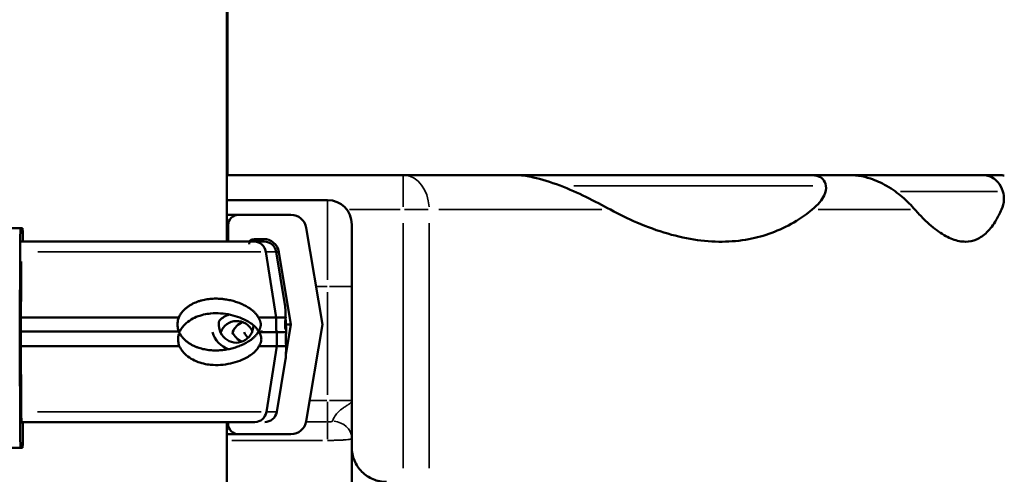
# Model space of a CAD drawing. Units: millimetres. Extents: x 0 to 20943, y 0 to 29163.
# Drawn here: x 10294 to 10578, y 17402 to 17533 of the extents above; entities that cross this region are included whole.
import ezdxf

# ---------------------------------------------------------------- set-up
doc = ezdxf.new("R2010")
doc.units = ezdxf.units.MM
doc.layers.add('MD_Visible', color=7, linetype='Continuous', lineweight=50)
doc.layers.add('MD_Visible Narrow', color=7, linetype='Continuous', lineweight=35)
doc.styles.get("Standard").update_dxf_attribs({"font": 'arial.ttf'})
doc.dimstyles.new('OLCU', dxfattribs={"dimtxt": 300, "dimasz": 150, "dimexe": 0.18, "dimexo": 0.0625, "dimgap": 50, "dimtad": 1, "dimdec": 0, "dimlfac": 0.1, "dimrnd": 5, "dimzin": 0, "dimdsep": 46, "dimtxsty": 'Standard', "dimcen": 0.09, "dimse1": 1, "dimse2": 1, "dimadec": 0, "dimazin": 0, "dimtfac": 1, "dimtdec": 0, "dimtofl": 0, "dimtmove": 0, "dimatfit": 3, "dimfxl": 1, "dimtolj": 1, "dimtzin": 0, "dimarcsym": 0})

# ---------------------------------------------------------------- blocks, each defined once
blk = doc.blocks.new('CustomObjectsInViewport4_0')
at = {"layer": 'MD_Visible', "extrusion": (0, 1, 0)}
for p, q in [((10353.56, 17766.19), (10353.56, 17469)), ((10353.73, 17718.45), (10353.73, 17488.27)), ((10404.57, 17488.27), (10353.56, 17488.27)), ((10404.57, 17488.27), (10436.82, 17488.27)), ((10436.82, 17488.27), (10522.25, 17488.27)), ((10522.25, 17488.27), (10533.97, 17488.27)), ((10533.97, 17488.27), (10571.89, 17488.27)), ((10571.89, 17488.27), (10575.43, 17488.27)), ((10353.56, 17481), (10382.72, 17481)), ((10356.94, 17476.75), (10353.56, 17476.75)), ((10356.94, 17476.75), (10372.11, 17476.75)), ((10293.95, 17472.85), (10230.93, 17472.85)), ((10294.46, 17472.85), (10293.95, 17472.85)), ((10353.94, 17469), (10353.94, 17473.75)), ((10376.55, 17472.99), (10381.21, 17445)), ((10389.72, 17474), (10389.72, 17456)), ((10293.8, 17469.09), (10293.65, 17441.1)), ((10294.21, 17469), (10361.53, 17469)), ((10294.56, 17469), (10294.56, 17469.85)), ((10364.19, 17469.75), (10361.5, 17469.75)), ((10364.38, 17469), (10361.53, 17469)), ((10367.88, 17447), (10364.83, 17466.07)), ((10367.83, 17466.07), (10370.38, 17450.77)), ((10372.12, 17445), (10368.62, 17465.99)), ((10293.95, 17441.1), (10294.07, 17462.09)), ((10389.72, 17456), (10389.72, 17423)), ((10339.66, 17447), (10293.98, 17447)), ((10367.88, 17447), (10362.69, 17447)), ((10367.88, 17443.27), (10367.88, 17447)), ((10370.6, 17447), (10367.88, 17447)), ((10370.54, 17446.57), (10370.54, 17446.54)), ((10293.96, 17443), (10339.66, 17443)), ((10362.69, 17443), (10363.86, 17443)), ((10368.04, 17442.77), (10367.96, 17443.28)), ((10370.65, 17436.2), (10372.12, 17445)), ((10370.66, 17445), (10372.12, 17445)), ((10381.21, 17445), (10376.55, 17417.01)), ((10293.65, 17441.1), (10293.8, 17413.11)), ((10294.07, 17420.11), (10293.95, 17441.1)), ((10339.8, 17442.77), (10339.82, 17442.77)), ((10362.85, 17442.77), (10368.04, 17442.77)), ((10370.77, 17442.77), (10368.04, 17442.77)), ((10368.04, 17438.77), (10368.04, 17442.77)), ((10293.96, 17438.77), (10339.82, 17438.77)), ((10362.85, 17438.77), (10368.04, 17438.77)), ((10365, 17419.69), (10368.04, 17438.77)), ((10370.77, 17438.77), (10368.04, 17438.77)), ((10367.99, 17419.69), (10370.54, 17434.99)), ((10294.15, 17416.77), (10361.69, 17416.77)), ((10294.3, 17416.35), (10294.22, 17416.35)), ((10294.56, 17412.35), (10294.56, 17416.77)), ((10353.56, 17416.77), (10353.56, 15480.77)), ((10353.94, 17416.25), (10353.94, 17416.77)), ((10356.92, 17413.25), (10353.41, 17413.25)), ((10372.11, 17413.25), (10356.94, 17413.25)), ((10389.72, 17412), (10389.72, 17057.49)), ((10293.95, 17409.35), (10230.93, 17409.35)), ((10293.95, 17409.35), (10294.46, 17409.35))]:
    blk.add_line(p, q, dxfattribs=at)
at = {"layer": 'MD_Visible'}
blk.add_arc((10382.72, 17474), 7, 0, 90, dxfattribs=at)
at = {"layer": 'MD_Visible', "extrusion": (1.22465e-16, 0, -1)}
for centre, start, end in [((-10364.38, 17465.5), 90, 170.5377), ((-10364.54, 17420.27), 189.4623, 270)]:
    blk.add_arc(centre, 3.5, start, end, dxfattribs=at)
at = {"layer": 'MD_Visible'}
for centre, major_axis, ratio, start_param, end_param in [((10356.94, 17473.75), (0, 3), 0.999437, 0, 1.570796), ((10372.11, 17472.25), (0, 4.5), 0.999437, -1.405648, 0), ((10293.95, 17468.35), (0, 4.5), 0.033344, 0, 1.405648), ((10294.46, 17469.85), (0, 3), 0.033344, -1.570796, 0), ((10361.5, 17468.25), (0, 1.5), 0.999437, 0, 1.570796), ((10364.19, 17465.25), (0, 4.5), 0.999437, -1.405648, 0), ((10356.28, 17445), (0, 5.25), 0.957999, 1.345766, 4.660326), ((10356.44, 17440.77), (0, 7.5), 0.957999, 0.315205, 0.76644), ((10356.44, 17440.77), (0, 5.25), 0.957999, -1.115039, 1.175817), ((10356.28, 17445), (0, 7.5), 0.957999, 1.876723, 2.826391), ((10363.16, 17445), (0, 5.25), 0.957999, 2.005559, 2.388321), ((10361.69, 17420.27), (0, 3.5), 0.957999, 3.143079, 4.547241), ((10356.94, 17416.25), (0, 3), 0.999437, 1.570796, 3.141593), ((10359.39, 17417.77), (0, 1), 0.957999, 3.139177, 3.141593), ((10361.69, 17420.27), (0, 3.5), 0.957999, 3.141593, 3.143444), ((10372.11, 17417.75), (0, 4.5), 0.999437, 3.141593, 4.54724), ((10293.95, 17413.85), (0, 4.5), 0.033344, 1.735945, 3.141593), ((10294.46, 17412.35), (0, 3), 0.033344, 3.141593, 4.712389)]:
    blk.add_ellipse(centre, major_axis=major_axis, ratio=ratio, start_param=start_param, end_param=end_param, dxfattribs=at)
at = {"layer": 'MD_Visible', "extrusion": (1.22465e-16, 0, -1)}
for centre, major_axis, ratio, start_param, end_param in [((10361.53, 17465.5), (0, 3.5), 0.957999, 0, 1.405647), ((10294.22, 17461.35), (0, 4.5), 0.033344, -1.405648, -1.134764), ((10294.22, 17420.85), (0, 4.5), 0.033344, 3.141593, 4.54724), ((10294.3, 17417.85), (0, 1.5), 0.033344, 2.380306, 3.141593)]:
    blk.add_ellipse(centre, major_axis=major_axis, ratio=ratio, start_param=start_param, end_param=end_param, dxfattribs=at)
at = {"layer": 'MD_Visible', "extrusion": (1.22465e-16, -5.87747e-39, -1)}
for centre, start_param, end_param in [((10359.88, 17440.77), -1.176117, -0.349157), ((10359.72, 17445), 3.49075, 4.277626)]:
    blk.add_ellipse(centre, major_axis=(0, 5.25), ratio=0.957999, start_param=start_param, end_param=end_param, dxfattribs=at)
at = {"layer": 'MD_Visible'}
for points, knots in [([(10464.52, 17478.27), (10462.35, 17479.46), (10459.98, 17480.71), (10455.13, 17483.07), (10452.64, 17484.19), (10447.2, 17486.27), (10444.57, 17487.08), (10440.64, 17487.95), (10439.2, 17488.16), (10437.57, 17488.26), (10437.19, 17488.27), (10436.82, 17488.27)], [-51.293404, -51.293404, -51.293404, -51.293404, -44.872711, -44.872711, -39.26667, -39.26667, -33.45864, -33.45864, -29.580659, -29.580659, -28.46618, -28.46618, -28.46618, -28.46618]), ([(10522.25, 17488.27), (10522.46, 17488.27), (10522.67, 17488.27), (10523.26, 17488.23), (10523.62, 17488.19), (10524.36, 17488.03), (10524.7, 17487.92), (10525.43, 17487.57), (10525.77, 17487.3), (10526.44, 17486.56), (10526.73, 17485.94), (10526.88, 17485.15)], [-12.588842, -12.588842, -12.588842, -12.588842, -11.770437, -11.770437, -10.240607, -10.240607, -8.286774, -8.286774, -5.221584, -5.221584, 0, 0, 0, 0]), ([(10544.43, 17485.15), (10542.89, 17486.06), (10541.29, 17486.74), (10538.67, 17487.6), (10537.52, 17487.88), (10535.87, 17488.15), (10535.26, 17488.22), (10534.43, 17488.27), (10534.2, 17488.27), (10533.97, 17488.27)], [-27.289887, -27.289887, -27.289887, -27.289887, -20.747433, -20.747433, -15.929955, -15.929955, -13.519132, -13.519132, -12.632257, -12.632257, -12.632257, -12.632257]), ([(10571.89, 17488.27), (10571.94, 17488.27), (10572, 17488.27), (10572.15, 17488.27), (10572.24, 17488.27), (10572.44, 17488.26), (10572.56, 17488.25), (10572.86, 17488.22), (10573.08, 17488.19), (10573.83, 17488.04), (10574.38, 17487.86), (10575.58, 17487.19), (10576.14, 17486.73), (10577.23, 17485.46), (10577.73, 17484.58), (10578.07, 17483.53)], [-27.227761, -27.227761, -27.227761, -27.227761, -26.381888, -26.381888, -24.676386, -24.676386, -22.289185, -22.289185, -18.995953, -18.995953, -13.354481, -13.354481, -7.393704, -7.393704, 0, 0, 0, 0]), ([(10578.48, 17488.14), (10578.43, 17488.15), (10578.38, 17488.15), (10578.2, 17488.17), (10578.05, 17488.18), (10577.66, 17488.21), (10577.43, 17488.22), (10577, 17488.24), (10576.85, 17488.24), (10576.6, 17488.25), (10576.51, 17488.25), (10576.33, 17488.26), (10576.23, 17488.26), (10576.06, 17488.26), (10575.98, 17488.27), (10575.85, 17488.27), (10575.81, 17488.27), (10575.73, 17488.27), (10575.7, 17488.27), (10575.66, 17488.27), (10575.64, 17488.27), (10575.61, 17488.27), (10575.6, 17488.27), (10575.56, 17488.27), (10575.55, 17488.27), (10575.53, 17488.27), (10575.52, 17488.27), (10575.5, 17488.27), (10575.5, 17488.27), (10575.49, 17488.27), (10575.48, 17488.27), (10575.47, 17488.27), (10575.46, 17488.27), (10575.44, 17488.27), (10575.44, 17488.27), (10575.43, 17488.27), (10575.43, 17488.27), (10575.43, 17488.27)], [1044.209116, 1044.209116, 1044.209116, 1044.209116, 1050.713878, 1050.713878, 1061.291637, 1061.291637, 1071.869397, 1071.869397, 1077.158276, 1077.158276, 1079.802716, 1079.802716, 1082.447156, 1082.447156, 1084.06604, 1084.06604, 1084.875482, 1084.875482, 1085.280203, 1085.280203, 1085.482563, 1085.482563, 1085.684924, 1085.684924, 1085.81704, 1085.81704, 1085.883098, 1085.883098, 1085.916127, 1085.916127, 1085.949156, 1085.949156, 1085.986215, 1085.986215, 1085.996929, 1085.996929, 1086.005697, 1086.005697, 1086.005697, 1086.005697]), ([(10526.88, 17485.15), (10527.03, 17484.33), (10526.88, 17483.37), (10525.76, 17481.05), (10524.62, 17479.67), (10522.9, 17478.27)], [-23.860415, -23.860415, -23.860415, -23.860415, -13.147955, -13.147955, -0.000777, -0.000777, -0.000777, -0.000777]), ([(10552.63, 17478.27), (10551.63, 17479.42), (10550.42, 17480.67), (10547.68, 17483), (10546.19, 17484.12), (10544.43, 17485.15)], [-18.930182, -18.930182, -18.930182, -18.930182, -8.669433, -8.669433, 0, 0, 0, 0]), ([(10578.07, 17483.53), (10578.33, 17482.71), (10578.41, 17481.9), (10578.32, 17480.12), (10578.05, 17479.16), (10577.67, 17478.27)], [-13.524186, -13.524186, -13.524186, -13.524186, -7.737044, -7.737044, -0.000723, -0.000723, -0.000723, -0.000723]), ([(10522.9, 17478.27), (10521.43, 17477.08), (10519.91, 17476), (10516.29, 17473.76), (10514.17, 17472.7), (10509.84, 17470.98), (10507.65, 17470.33), (10503.02, 17469.36), (10500.47, 17469.06), (10495.21, 17468.92), (10492.48, 17469.08), (10486.89, 17469.85), (10484.02, 17470.47), (10478.18, 17472.16), (10475.2, 17473.23), (10469.66, 17475.62), (10467.09, 17476.87), (10464.52, 17478.27)], [636.026785, 636.026785, 636.026785, 636.026785, 646.634506, 646.634506, 660.898874, 660.898874, 675.163242, 675.163242, 690.964532, 690.964532, 706.765822, 706.765822, 722.567112, 722.567112, 738.368402, 738.368402, 751.800124, 751.800124, 751.800124, 751.800124]), ([(10577.67, 17478.27), (10577.18, 17477.17), (10576.67, 17476.17), (10575.3, 17473.84), (10574.41, 17472.66), (10572.51, 17470.79), (10571.51, 17470.1), (10569.42, 17469.19), (10568.33, 17468.98), (10566.06, 17468.98), (10564.83, 17469.21), (10562.24, 17470.18), (10560.88, 17470.91), (10558.07, 17472.88), (10556.61, 17474.12), (10554.3, 17476.42), (10553.47, 17477.31), (10552.63, 17478.27)], [635.963558, 635.963558, 635.963558, 635.963558, 645.050048, 645.050048, 659.362819, 659.362819, 673.675589, 673.675589, 687.98836, 687.98836, 702.905633, 702.905633, 717.822906, 717.822906, 732.740178, 732.740178, 740.933747, 740.933747, 740.933747, 740.933747]), ([(10362.69, 17447), (10362.65, 17447.09), (10362.61, 17447.17), (10362.53, 17447.32), (10362.49, 17447.39), (10362.36, 17447.61), (10362.27, 17447.74), (10362.14, 17447.92), (10362.09, 17447.98), (10362, 17448.1), (10361.95, 17448.15), (10361.81, 17448.31), (10361.71, 17448.42), (10361.52, 17448.61), (10361.42, 17448.7), (10361.22, 17448.88), (10361.12, 17448.97), (10360.82, 17449.22), (10360.62, 17449.37), (10360.31, 17449.59), (10360.2, 17449.67), (10359.99, 17449.8), (10359.89, 17449.87), (10359.57, 17450.07), (10359.36, 17450.19), (10358.71, 17450.55), (10358.27, 17450.76), (10357.37, 17451.15), (10356.91, 17451.33), (10355.97, 17451.65), (10355.49, 17451.79), (10354.52, 17452.04), (10354.02, 17452.14), (10353.26, 17452.27), (10353.01, 17452.31), (10352.62, 17452.36), (10352.49, 17452.38), (10352.23, 17452.41), (10352.1, 17452.42), (10351.44, 17452.48), (10350.91, 17452.5), (10349.83, 17452.5), (10349.29, 17452.47), (10348.2, 17452.37), (10347.65, 17452.29), (10346.81, 17452.12), (10346.53, 17452.06), (10346.12, 17451.94), (10345.98, 17451.9), (10345.7, 17451.82), (10345.56, 17451.78), (10344.86, 17451.54), (10344.31, 17451.32), (10343.5, 17450.91), (10343.23, 17450.76), (10342.84, 17450.52), (10342.7, 17450.43), (10342.45, 17450.26), (10342.32, 17450.16), (10341.94, 17449.88), (10341.69, 17449.68), (10341.22, 17449.24), (10340.99, 17449), (10340.72, 17448.69), (10340.66, 17448.62), (10340.56, 17448.49), (10340.51, 17448.42), (10340.35, 17448.22), (10340.25, 17448.08), (10339.97, 17447.64), (10339.8, 17447.33), (10339.66, 17447)], [0, 0, 0, 0, 0.007813, 0.007813, 0.015625, 0.015625, 0.03125, 0.03125, 0.039063, 0.039063, 0.046875, 0.046875, 0.0625, 0.0625, 0.078125, 0.078125, 0.09375, 0.09375, 0.125, 0.125, 0.140625, 0.140625, 0.15625, 0.15625, 0.1875, 0.1875, 0.25, 0.25, 0.3125, 0.3125, 0.375, 0.375, 0.4375, 0.4375, 0.46875, 0.46875, 0.484375, 0.484375, 0.5, 0.5, 0.5625, 0.5625, 0.625, 0.625, 0.6875, 0.6875, 0.71875, 0.71875, 0.734375, 0.734375, 0.75, 0.75, 0.8125, 0.8125, 0.84375, 0.84375, 0.859375, 0.859375, 0.875, 0.875, 0.90625, 0.90625, 0.9375, 0.9375, 0.945313, 0.945313, 0.953125, 0.953125, 0.96875, 0.96875, 1, 1, 1, 1]), ([(10370.6, 17447), (10370.59, 17447.09), (10370.59, 17447.17), (10370.57, 17447.32), (10370.57, 17447.39), (10370.55, 17447.61), (10370.55, 17447.74), (10370.54, 17447.92), (10370.53, 17447.98), (10370.53, 17448.1), (10370.53, 17448.15), (10370.52, 17448.31), (10370.52, 17448.42), (10370.51, 17448.61), (10370.51, 17448.7), (10370.51, 17448.88), (10370.51, 17448.97), (10370.5, 17449.22), (10370.5, 17449.37), (10370.49, 17449.59), (10370.48, 17449.67), (10370.48, 17449.8), (10370.47, 17449.87), (10370.46, 17450.07), (10370.45, 17450.19), (10370.42, 17450.48), (10370.4, 17450.63), (10370.38, 17450.77)], [0, 0, 0, 0, 0.0078125, 0.0078125, 0.015625, 0.015625, 0.03125, 0.03125, 0.0390625, 0.0390625, 0.046875, 0.046875, 0.0625, 0.0625, 0.078125, 0.078125, 0.09375, 0.09375, 0.125, 0.125, 0.140625, 0.140625, 0.15625, 0.15625, 0.1875, 0.1875, 0.230937, 0.230937, 0.230937, 0.230937]), ([(10339.66, 17447), (10339.54, 17446.68), (10339.45, 17446.36), (10339.36, 17445.86), (10339.33, 17445.69), (10339.31, 17445.43), (10339.31, 17445.34), (10339.3, 17445.17), (10339.3, 17445.09), (10339.3, 17444.66), (10339.33, 17444.32), (10339.4, 17443.9), (10339.42, 17443.81), (10339.46, 17443.65), (10339.48, 17443.56), (10339.55, 17443.32), (10339.6, 17443.16), (10339.66, 17443)], [0, 0, 0, 0, 0.25, 0.25, 0.375, 0.375, 0.4375, 0.4375, 0.5, 0.5, 0.75, 0.75, 0.8125, 0.8125, 0.875, 0.875, 1, 1, 1, 1]), ([(10362.72, 17443.05), (10362.62, 17443.23), (10362.51, 17443.4), (10362.22, 17443.81), (10362.01, 17444.05), (10361.58, 17444.49), (10361.35, 17444.69), (10360.65, 17445.26), (10360.16, 17445.59), (10358.96, 17446.29), (10358.16, 17446.67), (10356.46, 17447.33), (10355.56, 17447.6), (10353.7, 17448.02), (10352.74, 17448.16), (10350.8, 17448.29), (10349.83, 17448.28), (10348.23, 17448.13), (10347.55, 17448.02), (10346.15, 17447.69), (10345.44, 17447.47), (10344.05, 17446.9), (10343.37, 17446.54), (10342.1, 17445.68), (10341.51, 17445.17), (10340.74, 17444.29), (10340.49, 17443.97), (10340.1, 17443.35), (10339.95, 17443.06), (10339.82, 17442.77)], [1.163609, 1.163609, 1.163609, 1.163609, 1.846807, 1.846807, 3.113418, 3.113418, 4.38003, 4.38003, 6.913252, 6.913252, 10.995476, 10.995476, 15.0777, 15.0777, 19.159924, 19.159924, 23.242148, 23.242148, 26.040521, 26.040521, 28.838895, 28.838895, 31.637268, 31.637268, 34.435642, 34.435642, 35.813659, 35.813659, 36.832291, 36.832291, 36.832291, 36.832291]), ([(10362.69, 17443), (10362.77, 17443.12), (10362.85, 17443.25), (10362.96, 17443.46), (10363, 17443.53), (10363.07, 17443.67), (10363.11, 17443.75), (10363.18, 17443.91), (10363.21, 17444), (10363.25, 17444.13), (10363.26, 17444.18), (10363.29, 17444.27), (10363.3, 17444.32), (10363.33, 17444.47), (10363.35, 17444.57), (10363.37, 17444.73), (10363.38, 17444.78), (10363.38, 17444.86), (10363.38, 17444.89), (10363.38, 17444.94), (10363.39, 17445.08), (10363.38, 17445.22), (10363.36, 17445.35), (10363.36, 17445.38), (10363.35, 17445.43), (10363.35, 17445.45), (10363.33, 17445.53), (10363.32, 17445.58), (10363.3, 17445.68), (10363.29, 17445.73), (10363.26, 17445.82), (10363.25, 17445.87), (10363.21, 17446), (10363.18, 17446.08), (10363.11, 17446.25), (10363.08, 17446.32), (10363, 17446.47), (10362.97, 17446.54), (10362.85, 17446.75), (10362.77, 17446.88), (10362.69, 17447)], [0, 0, 0, 0, 0.125, 0.125, 0.1875, 0.1875, 0.25, 0.25, 0.3125, 0.3125, 0.34375, 0.34375, 0.375, 0.375, 0.4375, 0.4375, 0.46875, 0.46875, 0.484375, 0.484375, 0.5, 0.5625, 0.5625, 0.578125, 0.578125, 0.59375, 0.59375, 0.625, 0.625, 0.65625, 0.65625, 0.6875, 0.6875, 0.75, 0.75, 0.8125, 0.8125, 0.875, 0.875, 1, 1, 1, 1]), ([(10370.52, 17443.57), (10370.52, 17443.58), (10370.52, 17443.59), (10370.51, 17443.67), (10370.5, 17443.75), (10370.48, 17443.91), (10370.47, 17444), (10370.46, 17444.13), (10370.46, 17444.18), (10370.45, 17444.27), (10370.45, 17444.32), (10370.44, 17444.47), (10370.43, 17444.57), (10370.43, 17444.73), (10370.43, 17444.78), (10370.42, 17444.86), (10370.42, 17444.89), (10370.42, 17444.94), (10370.42, 17445.08), (10370.43, 17445.22), (10370.43, 17445.35), (10370.43, 17445.38), (10370.43, 17445.43), (10370.43, 17445.45), (10370.44, 17445.53), (10370.44, 17445.58), (10370.45, 17445.68), (10370.45, 17445.73), (10370.46, 17445.82), (10370.46, 17445.87), (10370.47, 17446), (10370.48, 17446.08), (10370.5, 17446.25), (10370.51, 17446.32), (10370.53, 17446.47), (10370.54, 17446.54), (10370.56, 17446.75), (10370.58, 17446.88), (10370.6, 17447)], [0.1790454, 0.1790454, 0.1790454, 0.1790454, 0.1875, 0.1875, 0.25, 0.25, 0.3125, 0.3125, 0.34375, 0.34375, 0.375, 0.375, 0.4375, 0.4375, 0.46875, 0.46875, 0.484375, 0.484375, 0.5, 0.5625, 0.5625, 0.578125, 0.578125, 0.59375, 0.59375, 0.625, 0.625, 0.65625, 0.65625, 0.6875, 0.6875, 0.75, 0.75, 0.8125, 0.8125, 0.875, 0.875, 1, 1, 1, 1]), ([(10370.77, 17442.77), (10370.76, 17442.79), (10370.76, 17442.82), (10370.73, 17443.11), (10370.72, 17443.35), (10370.69, 17443.81), (10370.69, 17444.05), (10370.68, 17444.49), (10370.67, 17444.69), (10370.66, 17445.26), (10370.65, 17445.59), (10370.61, 17446.1), (10370.58, 17446.33), (10370.54, 17446.54)], [0.834091, 0.834091, 0.834091, 0.834091, 0.923404, 0.923404, 1.846807, 1.846807, 3.113418, 3.113418, 4.38003, 4.38003, 6.913252, 6.913252, 9.226093, 9.226093, 9.226093, 9.226093]), ([(10339.66, 17443), (10339.8, 17442.67), (10339.97, 17442.36), (10340.35, 17441.78), (10340.55, 17441.51), (10340.88, 17441.13), (10340.99, 17441), (10341.16, 17440.83), (10341.22, 17440.77), (10341.34, 17440.65), (10341.4, 17440.59), (10341.7, 17440.32), (10341.94, 17440.11), (10342.45, 17439.74), (10342.71, 17439.56), (10343.23, 17439.24), (10343.5, 17439.09), (10343.91, 17438.89), (10344.04, 17438.82), (10344.32, 17438.69), (10344.46, 17438.63), (10344.87, 17438.46), (10345.15, 17438.36), (10345.98, 17438.08), (10346.53, 17437.94), (10347.64, 17437.71), (10348.19, 17437.63), (10349.01, 17437.55), (10349.29, 17437.53), (10349.83, 17437.51), (10350.1, 17437.5), (10350.91, 17437.5), (10351.45, 17437.52), (10352.49, 17437.61), (10353, 17437.68), (10354.01, 17437.85), (10354.51, 17437.96), (10355.48, 17438.2), (10355.96, 17438.35), (10356.9, 17438.66), (10357.36, 17438.84), (10358.04, 17439.13), (10358.26, 17439.24), (10358.7, 17439.45), (10358.92, 17439.57), (10359.36, 17439.81), (10359.57, 17439.93), (10360, 17440.19), (10360.21, 17440.33), (10360.62, 17440.63), (10360.83, 17440.78), (10361.13, 17441.03), (10361.23, 17441.12), (10361.42, 17441.3), (10361.52, 17441.39), (10361.72, 17441.59), (10361.81, 17441.69), (10362, 17441.91), (10362.09, 17442.02), (10362.27, 17442.26), (10362.36, 17442.39), (10362.49, 17442.61), (10362.53, 17442.68), (10362.61, 17442.83), (10362.65, 17442.91), (10362.69, 17443)], [0, 0, 0, 0, 0.03125, 0.03125, 0.0625, 0.0625, 0.078125, 0.078125, 0.085938, 0.085938, 0.09375, 0.09375, 0.125, 0.125, 0.15625, 0.15625, 0.1875, 0.1875, 0.203125, 0.203125, 0.21875, 0.21875, 0.25, 0.25, 0.3125, 0.3125, 0.375, 0.375, 0.40625, 0.40625, 0.4375, 0.4375, 0.5, 0.5, 0.5625, 0.5625, 0.625, 0.625, 0.6875, 0.6875, 0.75, 0.75, 0.78125, 0.78125, 0.8125, 0.8125, 0.84375, 0.84375, 0.875, 0.875, 0.90625, 0.90625, 0.921875, 0.921875, 0.9375, 0.9375, 0.953125, 0.953125, 0.96875, 0.96875, 0.984375, 0.984375, 0.992188, 0.992188, 1, 1, 1, 1]), ([(10362.85, 17442.77), (10362.84, 17442.79), (10362.83, 17442.82), (10362.8, 17442.89), (10362.78, 17442.93), (10362.76, 17442.97)], [0.8340907, 0.8340907, 0.8340907, 0.8340907, 0.9234036, 0.9234036, 1.06961, 1.06961, 1.06961, 1.06961]), ([(10339.67, 17442.32), (10339.66, 17442.25), (10339.64, 17442.18), (10339.52, 17441.67), (10339.46, 17441.22), (10339.46, 17440.77), (10339.46, 17440.32), (10339.52, 17439.86), (10339.68, 17439.2), (10339.74, 17438.98), (10339.82, 17438.77)], [-1.558135, -1.558135, -1.558135, -1.558135, -1.353887, -1.353887, 0, 0, 0, 1.353887, 1.353887, 2.030582, 2.030582, 2.030582, 2.030582]), ([(10362.85, 17438.77), (10362.85, 17438.77), (10362.85, 17438.77), (10362.94, 17438.9), (10363.02, 17439.03), (10363.21, 17439.38), (10363.33, 17439.62), (10363.45, 17440.02), (10363.49, 17440.16), (10363.53, 17440.46), (10363.55, 17440.61), (10363.55, 17440.93), (10363.53, 17441.08), (10363.49, 17441.37), (10363.45, 17441.52), (10363.33, 17441.92), (10363.21, 17442.16), (10363.02, 17442.5), (10362.94, 17442.64), (10362.85, 17442.77), (10362.85, 17442.77), (10362.85, 17442.77)], [38.258899, 38.258899, 38.258899, 38.258899, 38.259618, 38.259618, 38.941884, 38.941884, 39.886119, 39.886119, 40.358236, 40.358236, 40.830353, 40.830353, 41.302471, 41.302471, 41.774588, 41.774588, 42.718823, 42.718823, 43.401089, 43.401089, 43.401808, 43.401808, 43.401808, 43.401808]), ([(10370.77, 17438.77), (10370.77, 17438.77), (10370.77, 17438.77), (10370.75, 17438.9), (10370.73, 17439.03), (10370.68, 17439.38), (10370.65, 17439.62), (10370.62, 17440.02), (10370.61, 17440.16), (10370.59, 17440.46), (10370.59, 17440.61), (10370.59, 17440.93), (10370.59, 17441.08), (10370.61, 17441.37), (10370.62, 17441.52), (10370.65, 17441.92), (10370.68, 17442.16), (10370.73, 17442.5), (10370.75, 17442.64), (10370.77, 17442.77), (10370.77, 17442.77), (10370.77, 17442.77)], [38.258899, 38.258899, 38.258899, 38.258899, 38.259618, 38.259618, 38.941884, 38.941884, 39.886119, 39.886119, 40.358236, 40.358236, 40.830353, 40.830353, 41.302471, 41.302471, 41.774588, 41.774588, 42.718823, 42.718823, 43.401089, 43.401089, 43.401808, 43.401808, 43.401808, 43.401808]), ([(10339.82, 17438.77), (10339.95, 17438.47), (10340.1, 17438.19), (10340.49, 17437.57), (10340.74, 17437.24), (10341.51, 17436.36), (10342.1, 17435.86), (10343.37, 17434.99), (10344.05, 17434.64), (10345.44, 17434.06), (10346.15, 17433.84), (10347.55, 17433.52), (10348.23, 17433.41), (10349.83, 17433.26), (10350.8, 17433.24), (10352.74, 17433.38), (10353.7, 17433.52), (10355.56, 17433.93), (10356.46, 17434.21), (10358.16, 17434.86), (10358.96, 17435.25), (10360.16, 17435.95), (10360.65, 17436.27), (10361.35, 17436.84), (10361.58, 17437.05), (10362.01, 17437.49), (10362.22, 17437.73), (10362.55, 17438.19), (10362.69, 17438.43), (10362.83, 17438.72), (10362.84, 17438.74), (10362.85, 17438.77)], [3.115418, 3.115418, 3.115418, 3.115418, 4.134051, 4.134051, 5.512068, 5.512068, 8.310441, 8.310441, 11.108815, 11.108815, 13.907188, 13.907188, 16.705562, 16.705562, 20.787786, 20.787786, 24.870009, 24.870009, 28.952233, 28.952233, 33.034457, 33.034457, 35.56768, 35.56768, 36.834291, 36.834291, 38.100902, 38.100902, 39.024306, 39.024306, 39.113619, 39.113619, 39.113619, 39.113619]), ([(10370.54, 17434.99), (10370.58, 17435.2), (10370.61, 17435.43), (10370.65, 17435.95), (10370.66, 17436.27), (10370.67, 17436.84), (10370.68, 17437.05), (10370.69, 17437.49), (10370.69, 17437.73), (10370.72, 17438.19), (10370.73, 17438.43), (10370.76, 17438.72), (10370.76, 17438.74), (10370.77, 17438.77)], [30.721614, 30.721614, 30.721614, 30.721614, 33.034457, 33.034457, 35.56768, 35.56768, 36.834291, 36.834291, 38.100902, 38.100902, 39.024306, 39.024306, 39.113619, 39.113619, 39.113619, 39.113619]), ([(10389.72, 17412), (10389.72, 17412.29), (10389.72, 17412.62), (10389.72, 17413.32), (10389.72, 17413.7), (10389.72, 17414.2), (10389.72, 17414.3), (10389.72, 17414.51), (10389.72, 17414.61), (10389.72, 17414.93), (10389.72, 17415.59), (10389.72, 17416.28), (10389.72, 17417.23), (10389.72, 17417.72), (10389.72, 17418.36), (10389.72, 17418.49), (10389.72, 17418.74), (10389.72, 17418.87), (10389.72, 17419.26), (10389.72, 17419.52), (10389.72, 17420.31), (10389.72, 17420.84), (10389.72, 17421.65), (10389.72, 17421.92), (10389.72, 17422.32), (10389.72, 17422.52), (10389.72, 17422.76), (10389.72, 17422.86), (10389.72, 17422.93), (10389.72, 17422.96), (10389.72, 17423)], [0, 0, 0, 0, 0.125, 0.125, 0.25, 0.25, 0.28125, 0.28125, 0.3125, 0.3125, 0.375, 0.5, 0.5, 0.625, 0.625, 0.65625, 0.65625, 0.6875, 0.6875, 0.75, 0.75, 0.875, 0.875, 0.9375, 0.9375, 0.96875, 0.984375, 0.992187, 0.992187, 1, 1, 1, 1]), ([(10389.72, 17409.47), (10389.72, 17408.81), (10389.78, 17408.16), (10390.04, 17406.87), (10390.23, 17406.24), (10390.73, 17405.03), (10391.04, 17404.45), (10391.77, 17403.37), (10392.18, 17402.86), (10393.11, 17401.93), (10393.62, 17401.51), (10394.71, 17400.79), (10395.29, 17400.48), (10396.49, 17399.98), (10397.12, 17399.79), (10398.41, 17399.53), (10399.06, 17399.47), (10399.72, 17399.47)], [0, 0, 0, 0, 0.125, 0.125, 0.25, 0.25, 0.375, 0.375, 0.5, 0.5, 0.625, 0.625, 0.75, 0.75, 0.875, 0.875, 1, 1, 1, 1])]:
    blk.add_open_spline(points, degree=3, knots=knots, dxfattribs=at)
for points in [[(10339.82, 17442.77), (10339.82, 17442.76), (10339.81, 17442.75), (10339.81, 17442.74)], [(10361.69, 17416.77), (10361.69, 17416.77), (10361.69, 17416.77), (10361.7, 17416.77)]]:
    blk.add_open_spline(points, degree=3, dxfattribs=at)
at = {"layer": 'MD_Visible Narrow', "extrusion": (0, 1, 0)}
for p, q in [((10404.57, 17479.06), (10404.57, 17488.24)), ((10453.96, 17485.15), (10523.04, 17485.15)), ((10548.46, 17483.53), (10576.51, 17483.53)), ((10382.72, 17480.92), (10382.72, 17457.96)), ((10389.07, 17478.27), (10403.75, 17478.27)), ((10411.82, 17478.27), (10404.99, 17478.27)), ((10462.09, 17478.27), (10414.92, 17478.27)), ((10551.35, 17478.27), (10524.6, 17478.27)), ((10404.57, 17474.33), (10404.57, 17403.41)), ((10412.11, 17403.41), (10412.11, 17474.33)), ((10353.93, 17473.75), (10353.59, 17473.75)), ((10298.85, 17466.07), (10363.37, 17466.07)), ((10367.82, 17466.07), (10365.13, 17466.07)), ((10368.61, 17465.99), (10367.92, 17465.99)), ((10382.55, 17456), (10379.55, 17456)), ((10382.72, 17424.65), (10382.72, 17454.35)), ((10383.27, 17456), (10389.7, 17456)), ((10377.8, 17423), (10382.46, 17423)), ((10389.7, 17423), (10383.27, 17423)), ((10382.72, 17416.97), (10382.72, 17422.61)), ((10298.76, 17419.69), (10363.51, 17419.69)), ((10367.99, 17419.69), (10365.29, 17419.69)), ((10353.93, 17416.25), (10353.59, 17416.25)), ((10376.82, 17416.79), (10382.41, 17416.79)), ((10382.72, 17416.63), (10382.72, 17411.79)), ((10381.26, 17411.46), (10355.02, 17411.46))]:
    blk.add_line(p, q, dxfattribs=at)
at = {"layer": 'MD_Visible Narrow'}
for centre, major_axis, ratio, start_param, end_param in [((10404.57, 17478.27), (0, 10), 0.753983, -1.492257, -0.07854), ((10383.72, 17412), (6, 0), 0.848533, 0.074767, 1.420581)]:
    blk.add_ellipse(centre, major_axis=major_axis, ratio=ratio, start_param=start_param, end_param=end_param, dxfattribs=at)
for points, knots in [([(10384.17, 17417.07), (10384.22, 17417.22), (10384.29, 17417.37), (10384.43, 17417.7), (10384.51, 17417.87), (10384.64, 17418.13), (10384.69, 17418.22), (10384.79, 17418.4), (10384.85, 17418.49), (10385.02, 17418.76), (10385.15, 17418.94), (10385.43, 17419.29), (10385.57, 17419.46), (10385.89, 17419.79), (10386.06, 17419.94), (10386.31, 17420.16), (10386.4, 17420.24), (10386.58, 17420.38), (10386.66, 17420.44), (10386.93, 17420.64), (10387.11, 17420.77), (10387.45, 17421), (10387.62, 17421.11), (10387.95, 17421.32), (10388.11, 17421.43), (10388.33, 17421.57), (10388.41, 17421.62), (10388.55, 17421.71), (10388.62, 17421.76), (10388.81, 17421.89), (10388.93, 17421.98), (10389.26, 17422.23), (10389.43, 17422.38), (10389.57, 17422.58), (10389.6, 17422.62), (10389.64, 17422.69), (10389.66, 17422.73), (10389.69, 17422.81), (10389.7, 17422.85), (10389.71, 17422.9), (10389.71, 17422.93), (10389.72, 17422.96), (10389.72, 17422.98), (10389.72, 17422.99), (10389.72, 17423)], [0, 0, 0, 0, 0.0625, 0.0625, 0.125, 0.125, 0.15625, 0.15625, 0.1875, 0.1875, 0.25, 0.25, 0.3125, 0.3125, 0.375, 0.375, 0.40625, 0.40625, 0.4375, 0.4375, 0.5, 0.5, 0.5625, 0.5625, 0.625, 0.625, 0.65625, 0.65625, 0.6875, 0.6875, 0.75, 0.75, 0.875, 0.875, 0.90625, 0.90625, 0.9375, 0.9375, 0.96875, 0.96875, 0.984375, 0.992188, 0.992188, 1, 1, 1, 1]), ([(10382.72, 17416.79), (10382.86, 17416.79), (10383, 17416.79), (10383.21, 17416.8), (10383.28, 17416.81), (10383.41, 17416.82), (10383.48, 17416.83), (10383.61, 17416.85), (10383.68, 17416.86), (10383.8, 17416.88), (10383.86, 17416.9), (10383.98, 17416.94), (10384.03, 17416.96), (10384.1, 17416.99), (10384.12, 17417.01), (10384.15, 17417.04), (10384.16, 17417.06), (10384.17, 17417.07)], [0, 0, 0, 0, 0.25, 0.25, 0.375, 0.375, 0.5, 0.5, 0.625, 0.625, 0.75, 0.75, 0.875, 0.875, 0.9375, 0.9375, 1, 1, 1, 1]), ([(10389.72, 17412), (10389.72, 17411.96), (10389.67, 17411.92), (10389.56, 17411.87), (10389.53, 17411.86), (10389.48, 17411.84), (10389.45, 17411.83), (10389.35, 17411.81), (10389.2, 17411.77), (10389, 17411.74), (10388.84, 17411.72), (10388.78, 17411.71), (10388.66, 17411.69), (10388.6, 17411.69), (10388.29, 17411.65), (10388, 17411.63), (10387.59, 17411.6), (10387.51, 17411.59), (10387.34, 17411.58), (10387.25, 17411.58), (10386.98, 17411.56), (10386.62, 17411.54), (10386.23, 17411.53), (10385.92, 17411.51), (10385.82, 17411.51), (10385.61, 17411.5), (10385.51, 17411.5), (10384.98, 17411.49), (10384.54, 17411.48), (10383.98, 17411.47), (10383.87, 17411.47), (10383.64, 17411.47), (10383.52, 17411.47), (10383.18, 17411.46), (10382.95, 17411.46), (10382.72, 17411.46)], [0, 0, 0, 0, 0.125, 0.125, 0.15625, 0.15625, 0.1875, 0.1875, 0.25, 0.3125, 0.3125, 0.34375, 0.34375, 0.375, 0.375, 0.5, 0.5, 0.53125, 0.53125, 0.5625, 0.5625, 0.625, 0.6875, 0.6875, 0.71875, 0.71875, 0.75, 0.75, 0.875, 0.875, 0.90625, 0.90625, 0.9375, 0.9375, 1, 1, 1, 1])]:
    blk.add_open_spline(points, degree=3, knots=knots, dxfattribs=at)
blk.add_open_spline([(10361.7, 17416.77), (10361.7, 17416.77), (10361.7, 17416.77), (10361.7, 17416.77)], degree=3, dxfattribs=at)
blk = doc.blocks.new('*D5')
at = {"color": 0, "lineweight": -2, "transparency": 16777216}
blk.add_line((4791.15, 21100.79), (11878.45, 21100.79), dxfattribs=at)
at = {"color": 0, "transparency": 16777216}
for points in [[(4791.15, 21125.79), (4791.15, 21075.79), (4641.15, 21100.79)], [(11878.45, 21125.79), (11878.45, 21075.79), (12028.45, 21100.79)]]:
    blk.add_solid(points, dxfattribs=at)
at = {"layer": 'Defpoints', "color": 0, "transparency": 16777216}
for p in [(12028.45, 21100.79), (4641.15, 16729.19), (12028.45, 15586.97)]:
    blk.add_point(p, dxfattribs=at)
at = {"color": 0, "transparency": 16777216, "insert": (8334.8, 21304.06), "char_height": 300, "attachment_point": 5}
blk.add_mtext('\\A1;735', dxfattribs=at)

msp = doc.modelspace()

# ---------------------------------------------------------------- block references
at = {"layer": 'MD_Visible'}
msp.add_blockref('CustomObjectsInViewport4_0', (0, 0), dxfattribs=at)

# ---------------------------------------------------------------- dimensions: what is measured, and where the dimension line sits
dim = msp.add_linear_dim(base=(12028.45, 21100.79), p1=(4641.15, 16729.19), p2=(12028.45, 15586.97), text='735', dimstyle='OLCU')
dim.commit()
dim.dimension.update_dxf_attribs({"geometry": '*D5', "text_midpoint": (8334.8, 21304.06)})

doc.saveas('drawing.dxf')
